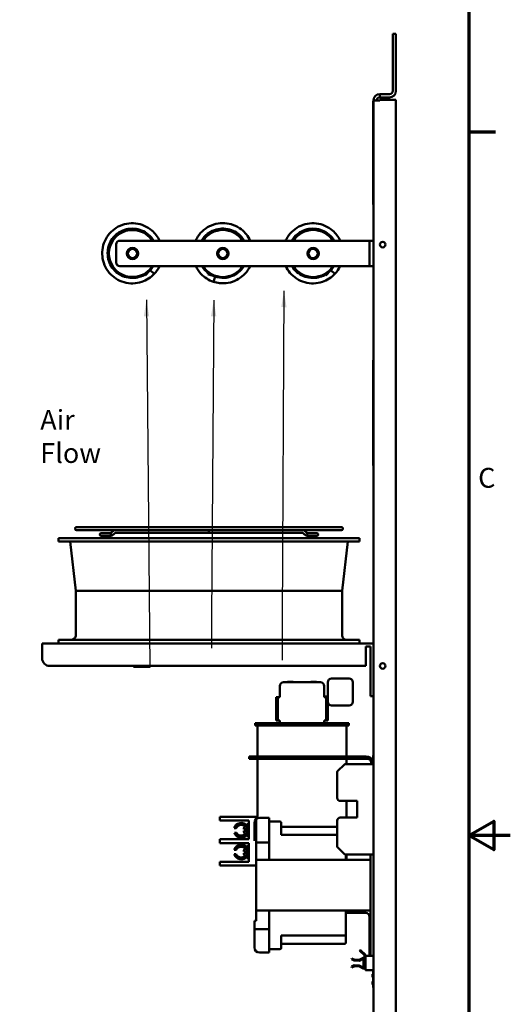
# Model space of a CAD drawing. Units: inches. Extents: x 0.5 to 21.5, y 0.2 to 16.7.
# Drawn here: x 18.5 to 21.5, y 7.5 to 13.4 of the extents above; entities that cross this region are included whole.
import ezdxf

# ---------------------------------------------------------------- set-up
doc = ezdxf.new("R2010")
doc.units = ezdxf.units.IN
doc.header["$MEASUREMENT"] = 0
doc.layers.get('0').update_dxf_attribs({"lineweight": 25})
for name, color, linetype, lineweight in [('Border (ANSI)', 7, 'Continuous', 70), ('Symbol (ANSI)', 7, 'Continuous', 25), ('Visible (ANSI)', 7, 'Continuous', 50)]:
    doc.layers.add(name, color=color, linetype=linetype, lineweight=lineweight)
doc.styles.add('Note Text (ANSI)', font='tahoma.ttf')
doc.dimstyles.new('Default (ANSI)$7', dxfattribs={"dimtxt": 0.12, "dimasz": 0.098425, "dimexe": 0.125, "dimexo": 0.0625, "dimgap": 0.031496, "dimtad": 0, "dimtih": 1, "dimtoh": 1, "dimrnd": 1e-08, "dimzin": 0, "dimdsep": 46, "dimtxsty": 'Note Text (ANSI)', "dimcen": 0.09, "dimdle": 0.393701, "dimclrd": 256, "dimclre": 256, "dimclrt": 256, "dimadec": 0, "dimazin": 1, "dimtfac": 1, "dimtofl": 0, "dimtmove": 0, "dimatfit": 3, "dimfxl": 1, "dimtolj": 1, "dimtzin": 4, "dimlwd": -1, "dimlwe": -1, "dimarcsym": 0})

# ---------------------------------------------------------------- blocks, each defined once
blk = doc.blocks.new('Borders Default Border')
at = {"layer": 'Border (ANSI)'}
blk.add_line((21.25, 12.75), (21.41, 12.75), dxfattribs=at)
at = {"layer": 'Border (ANSI)', "flags": 128}
for points in [[(0.75, 0.5), (0.75, 16.5), (21.25, 16.5), (21.25, 0.5), (0.75, 0.5)], [(21.5, 8.5), (21.25, 8.5), (21.4, 8.5866), (21.4, 8.4134), (21.25, 8.5)]]:
    blk.add_lwpolyline(points, dxfattribs=at)
at = {"layer": 'Border (ANSI)', "insert": (21.3057, 10.5629), "char_height": 0.12, "attachment_point": 7, "style": 'Note Text (ANSI)'}
blk.add_mtext('C', dxfattribs=at)

msp = doc.modelspace()

# ---------------------------------------------------------------- linework, layer by layer
at = {"layer": 'Visible (ANSI)'}
for p, q in [((20.7897, 13.3425), (20.7897, 12.9981)), ((20.7897, 13.3425), (20.8093, 13.3425)), ((20.8093, 12.9981), (20.8093, 13.3425)), ((20.77, 12.9785), (20.7122, 12.9785)), ((20.7122, 12.9588), (20.7122, 12.9785)), ((20.6711, 12.936), (20.6729, 12.936)), ((20.6711, 12.311), (20.6711, 12.936)), ((20.7122, 12.9392), (20.6729, 12.9392)), ((20.6729, 12.936), (20.6729, 12.9392)), ((20.6729, 12.936), (20.6729, 12.311)), ((20.7122, 12.9588), (20.77, 12.9588)), ((20.7122, 12.9392), (20.7122, 12.9449)), ((20.7122, 12.9449), (20.8093, 12.9449)), ((20.8093, 12.9449), (20.8093, 3.5574)), ((20.6711, 12.311), (20.6729, 12.311)), ((20.6729, 3.5632), (20.6729, 12.311)), ((19.1418, 12.093), (20.6275, 12.093)), ((20.6502, 12.093), (20.6275, 12.093)), ((20.6502, 12.093), (20.6729, 12.093)), ((20.6502, 11.9382), (20.6502, 12.093)), ((19.1191, 11.961), (19.1191, 12.0703)), ((20.6275, 11.9382), (19.1418, 11.9382)), ((19.3258, 11.9148), (19.2946, 11.8817)), ((19.3219, 11.9184), (19.3258, 11.9148)), ((19.3496, 11.8924), (19.3258, 11.9148)), ((19.6741, 11.8903), (19.6781, 11.9024)), ((20.4167, 11.9148), (20.3855, 11.8817)), ((20.4128, 11.9184), (20.4167, 11.9148)), ((20.4405, 11.8924), (20.4167, 11.9148)), ((20.6275, 11.9382), (20.6502, 11.9382)), ((20.6729, 11.9382), (20.6502, 11.9382)), ((19.2946, 11.8817), (19.2853, 11.8904)), ((19.7172, 11.8759), (19.6741, 11.8903)), ((19.7069, 11.8449), (19.7172, 11.8759)), ((19.7189, 11.881), (19.7172, 11.8759)), ((20.3855, 11.8817), (20.3762, 11.8904)), ((20.6717, 11.3718), (20.6717, 10.7355)), ((20.6717, 11.3718), (20.6729, 11.3718)), ((20.6717, 10.7355), (20.6729, 10.7355)), ((20.4802, 10.362), (18.8802, 10.362)), ((20.5893, 10.2966), (18.7711, 10.2966)), ((18.7711, 10.2759), (18.7711, 10.2966)), ((18.8802, 10.3445), (19.1143, 10.3445)), ((19.0799, 10.3268), (19.0296, 10.3268)), ((19.0296, 10.3101), (19.0799, 10.3101)), ((19.0726, 10.3268), (19.0726, 10.3268)), ((19.0726, 10.3101), (19.0726, 10.3101)), ((19.0799, 10.3268), (19.0864, 10.3268)), ((19.0799, 10.3101), (19.0864, 10.3101)), ((19.0864, 10.3101), (19.0865, 10.3101)), ((19.1145, 10.3445), (19.1143, 10.3445)), ((19.6802, 10.3278), (19.1143, 10.3278)), ((19.1145, 10.3445), (20.2459, 10.3445)), ((20.2462, 10.3278), (19.6802, 10.3278)), ((20.2463, 10.3445), (20.2459, 10.3445)), ((20.2463, 10.3445), (20.4802, 10.3445)), ((20.2741, 10.3101), (20.2742, 10.3101)), ((20.2742, 10.3268), (20.2806, 10.3268)), ((20.2742, 10.3101), (20.2806, 10.3101)), ((20.331, 10.3268), (20.2806, 10.3268)), ((20.2806, 10.3101), (20.331, 10.3101)), ((20.288, 10.3268), (20.288, 10.3268)), ((20.288, 10.3101), (20.288, 10.3101)), ((20.5893, 10.2759), (20.5893, 10.2966)), ((20.5893, 10.2759), (18.7711, 10.2759)), ((18.8757, 9.9785), (18.8417, 10.2759)), ((20.4848, 9.9785), (20.5188, 10.2759)), ((20.4848, 9.9785), (18.8757, 9.9785)), ((18.8757, 9.7083), (18.8757, 9.9785)), ((20.4848, 9.7083), (20.4848, 9.9785)), ((18.6729, 9.5694), (18.6729, 9.6603)), ((20.6729, 9.6603), (18.6729, 9.6603)), ((20.5893, 9.681), (18.7711, 9.681)), ((18.7711, 9.6603), (18.7711, 9.681)), ((20.5893, 9.6603), (20.5893, 9.681)), ((20.6275, 9.6421), (20.6548, 9.6421)), ((20.6275, 9.6421), (20.6275, 9.5239)), ((20.6548, 9.6421), (20.6548, 9.3875)), ((18.7184, 9.5239), (20.6275, 9.5239)), ((20.1083, 9.4022), (20.1083, 9.3358)), ((20.131, 9.4249), (20.3528, 9.4249)), ((20.1538, 9.4269), (20.1518, 9.4249)), ((20.1892, 9.4269), (20.1538, 9.4269)), ((20.1892, 9.4269), (20.1912, 9.4249)), ((20.2947, 9.4269), (20.2927, 9.4249)), ((20.3301, 9.4269), (20.2947, 9.4269)), ((20.3301, 9.4269), (20.3321, 9.4249)), ((20.3531, 9.4249), (20.3528, 9.4249)), ((20.3755, 9.3358), (20.3755, 9.4022)), ((20.3758, 9.4022), (20.3758, 9.3387)), ((20.3983, 9.3069), (20.3983, 9.4251)), ((20.5265, 9.4478), (20.421, 9.4478)), ((20.5267, 9.4478), (20.5265, 9.4478)), ((20.5494, 9.4251), (20.5494, 9.3069)), ((20.6548, 9.3421), (20.6548, 9.3875)), ((20.6548, 9.3421), (20.6729, 9.3421)), ((20.0855, 9.1949), (20.0855, 9.3358)), ((20.0855, 9.3358), (20.0964, 9.3358)), ((20.0964, 9.3358), (20.0964, 9.1949)), ((20.1083, 9.3358), (20.0964, 9.3358)), ((20.3873, 9.3358), (20.3755, 9.3358)), ((20.3756, 9.3387), (20.3983, 9.3387)), ((20.3873, 9.1949), (20.3873, 9.3358)), ((20.3873, 9.3358), (20.3874, 9.3358)), ((20.3874, 9.3358), (20.3983, 9.3358)), ((20.3874, 9.3358), (20.3874, 9.1949)), ((20.3983, 9.3358), (20.3983, 9.1949)), ((20.3983, 9.3358), (20.3983, 9.3358)), ((20.3983, 9.2059), (20.3983, 9.3064)), ((20.3983, 9.3052), (20.3983, 9.2059)), ((20.3983, 9.1949), (20.3983, 9.305)), ((20.3984, 9.3049), (20.3984, 9.1949)), ((20.3984, 9.2067), (20.3984, 9.3048)), ((20.3984, 9.1949), (20.3984, 9.3042)), ((20.3984, 9.3042), (20.3984, 9.2067)), ((20.3984, 9.3041), (20.3984, 9.1949)), ((20.3985, 9.206), (20.3985, 9.304)), ((20.3985, 9.3036), (20.3985, 9.206)), ((20.3985, 9.1949), (20.3985, 9.3035)), ((20.421, 9.2842), (20.5265, 9.2842)), ((20.5265, 9.2842), (20.5267, 9.2842)), ((19.9584, 9.1777), (20.5257, 9.1777)), ((19.9584, 9.1777), (19.9584, 9.1631)), ((20.5257, 9.1631), (19.9584, 9.1631)), ((19.9729, 9.1631), (19.9729, 8.9767)), ((20.0964, 9.1949), (20.0855, 9.1949)), ((20.0964, 9.1949), (20.1083, 9.1949)), ((20.1083, 9.1949), (20.1083, 9.1777)), ((20.3755, 9.1949), (20.3755, 9.1777)), ((20.3755, 9.1949), (20.3873, 9.1949)), ((20.3758, 9.1949), (20.3758, 9.1777)), ((20.3874, 9.1949), (20.3873, 9.1949)), ((20.3983, 9.1949), (20.3874, 9.1949)), ((20.3983, 9.2059), (20.3983, 9.2059)), ((20.3984, 9.1949), (20.3983, 9.1949)), ((20.3983, 9.1949), (20.3983, 9.1949)), ((20.3984, 9.2067), (20.3984, 9.2067)), ((20.3984, 9.1949), (20.3984, 9.1949)), ((20.3984, 9.1949), (20.3985, 9.1949)), ((20.3984, 9.1949), (20.3984, 9.1949)), ((20.3985, 9.206), (20.3985, 9.206)), ((20.5111, 9.1631), (20.5111, 8.9767)), ((20.5257, 9.1777), (20.5257, 9.1631)), ((20.6711, 8.9307), (20.6711, 8.9829)), ((20.6711, 8.9829), (20.6729, 8.9829)), ((19.9374, 8.9767), (19.9239, 8.9767)), ((19.9239, 8.9767), (19.9239, 8.9631)), ((19.9239, 8.9631), (19.9374, 8.9631)), ((19.9374, 8.9631), (19.9374, 8.9767)), ((19.9374, 8.9767), (20.6293, 8.9767)), ((20.6375, 8.9631), (19.9374, 8.9631)), ((19.9729, 8.9631), (19.9729, 8.6034)), ((20.4981, 8.9286), (20.4569, 8.8874)), ((20.6729, 8.9307), (20.5032, 8.9307)), ((20.5111, 8.9631), (20.5111, 8.9307)), ((20.6594, 8.9413), (20.6594, 8.9307)), ((20.4548, 8.8823), (20.4548, 8.7266)), ((20.4729, 8.7085), (20.5757, 8.7085)), ((20.5111, 8.7085), (20.5111, 8.6075)), ((20.5757, 8.7085), (20.5757, 8.6075)), ((19.7457, 8.6129), (19.7684, 8.6129)), ((19.7457, 8.6129), (19.7457, 8.5902)), ((19.7684, 8.5902), (19.7457, 8.5902)), ((19.9657, 8.6129), (19.7684, 8.6129)), ((19.7684, 8.5902), (19.9202, 8.5902)), ((19.9093, 8.5685), (19.9093, 8.4964)), ((19.9202, 8.5685), (19.9093, 8.5685)), ((19.9202, 8.5902), (19.9202, 8.4766)), ((19.9549, 8.4675), (19.9549, 8.5754)), ((19.9657, 8.6129), (19.9657, 8.3521)), ((19.9857, 8.6062), (20.0444, 8.6062)), ((20.0444, 8.6062), (20.0444, 8.5846)), ((20.1081, 8.5848), (20.0444, 8.5848)), ((20.0444, 8.5775), (20.0444, 8.5846)), ((20.0444, 8.3521), (20.0444, 8.5775)), ((20.1153, 8.503), (20.1153, 8.5775)), ((20.4548, 8.5894), (20.4548, 8.4337)), ((20.5757, 8.6075), (20.4729, 8.6075)), ((19.8446, 8.5437), (19.8324, 8.5437)), ((19.8334, 8.5155), (19.8459, 8.5155)), ((19.8911, 8.5382), (19.8911, 8.5443)), ((19.8911, 8.5382), (19.902, 8.5382)), ((19.902, 8.5277), (19.8911, 8.5277)), ((19.8911, 8.5207), (19.8911, 8.5277)), ((19.9093, 8.5552), (19.902, 8.5552)), ((19.902, 8.5277), (19.902, 8.5382)), ((19.9093, 8.5097), (19.902, 8.5097)), ((20.4548, 8.5521), (20.1153, 8.5521)), ((19.7457, 8.4766), (19.7684, 8.4766)), ((19.7457, 8.4766), (19.7457, 8.4538)), ((19.7684, 8.4538), (19.7457, 8.4538)), ((19.9202, 8.4766), (19.7684, 8.4766)), ((19.7684, 8.4538), (19.9202, 8.4538)), ((19.9202, 8.4964), (19.9093, 8.4964)), ((19.9202, 8.4538), (19.9202, 8.3402)), ((19.9657, 8.4566), (20.0444, 8.4566)), ((20.1153, 8.503), (20.4548, 8.503)), ((19.8453, 8.4137), (19.833, 8.4137)), ((19.8911, 8.4027), (19.8911, 8.4098)), ((19.8911, 8.4027), (19.902, 8.4027)), ((19.902, 8.3922), (19.8911, 8.3922)), ((19.8911, 8.3861), (19.8911, 8.3922)), ((19.9093, 8.4207), (19.902, 8.4207)), ((19.902, 8.3922), (19.902, 8.4027)), ((19.9093, 8.434), (19.9093, 8.3619)), ((19.9202, 8.434), (19.9093, 8.434)), ((20.4569, 8.4286), (20.4981, 8.3874)), ((19.7457, 8.3402), (19.7684, 8.3402)), ((19.7457, 8.3402), (19.7457, 8.3175)), ((19.9202, 8.3402), (19.7684, 8.3402)), ((19.8326, 8.3861), (19.8448, 8.3861)), ((19.9093, 8.3752), (19.902, 8.3752)), ((19.9202, 8.3619), (19.9093, 8.3619)), ((20.6548, 8.3521), (19.9657, 8.3521)), ((19.9657, 8.3521), (19.9657, 8.0457)), ((20.6729, 8.3853), (20.5032, 8.3853)), ((20.5062, 8.3521), (20.5062, 8.3853)), ((20.5111, 8.3853), (20.5111, 8.3521)), ((20.6548, 8.3853), (20.6548, 7.7734)), ((20.6548, 8.0457), (20.6548, 8.3521)), ((19.7684, 8.3175), (19.7457, 8.3175)), ((19.9657, 8.3175), (19.7684, 8.3175)), ((19.9657, 8.0457), (20.6548, 8.0457)), ((19.9657, 7.9849), (19.9657, 8.0457)), ((20.0444, 8.0457), (20.0444, 7.8203)), ((20.5062, 7.899), (20.5062, 8.0457)), ((20.6275, 8.0313), (20.5062, 8.0313)), ((19.9549, 7.9849), (19.9657, 7.9849)), ((19.9549, 7.9449), (19.9549, 7.9849)), ((20.6502, 7.7813), (20.6502, 8.0086)), ((19.9549, 7.934), (19.9549, 7.9449)), ((19.9549, 7.9231), (19.9549, 7.934)), ((20.0444, 7.934), (19.9549, 7.934)), ((19.9549, 7.8224), (19.9549, 7.9231)), ((20.0444, 7.9231), (20.0444, 7.7916)), ((20.1153, 7.8203), (20.1153, 7.8948)), ((20.499, 7.8948), (20.1153, 7.8948)), ((20.5062, 7.853), (20.5062, 7.899)), ((20.0444, 7.813), (20.1081, 7.813)), ((20.1153, 7.8457), (20.499, 7.8457)), ((20.5933, 7.8074), (20.5896, 7.8034)), ((20.5896, 7.8034), (20.5936, 7.7997)), ((20.5973, 7.8037), (20.5933, 7.8074)), ((20.5936, 7.7997), (20.5973, 7.8037)), ((20.6195, 7.7756), (20.5936, 7.7997)), ((20.5973, 7.8037), (20.6232, 7.7796)), ((20.0444, 7.7916), (19.9857, 7.7916)), ((20.5413, 7.7518), (20.5437, 7.7566)), ((20.5577, 7.7434), (20.5413, 7.7518)), ((20.5437, 7.7566), (20.5601, 7.7482)), ((20.5886, 7.7428), (20.5577, 7.7434)), ((20.5601, 7.7482), (20.5863, 7.7477)), ((20.5863, 7.7477), (20.6115, 7.7597)), ((20.6115, 7.7537), (20.5886, 7.7428)), ((20.6141, 7.7042), (20.6141, 7.7521)), ((20.6232, 7.7796), (20.6195, 7.7756)), ((20.6195, 7.7546), (20.6195, 7.7756)), ((20.6249, 7.7756), (20.6249, 7.7698)), ((20.6249, 7.7698), (20.6249, 7.6885)), ((20.6729, 7.7734), (20.6286, 7.7734)), ((20.6548, 7.7813), (20.6502, 7.7813)), ((20.5411, 7.7073), (20.5578, 7.7153)), ((20.5435, 7.7023), (20.5411, 7.7073)), ((20.5602, 7.7103), (20.5435, 7.7023)), ((20.5578, 7.7153), (20.588, 7.7146)), ((20.5856, 7.7098), (20.5602, 7.7103)), ((20.6117, 7.6964), (20.5856, 7.7098)), ((20.588, 7.7146), (20.6115, 7.7025)), ((20.6249, 7.7012), (20.6195, 7.7012)), ((20.6729, 7.6849), (20.6286, 7.6849)), ((20.6675, 7.6809), (20.6675, 7.6849)), ((20.6675, 7.6805), (20.6675, 7.6809)), ((20.6675, 7.6809), (20.6711, 7.6809)), ((20.6675, 7.6805), (20.6711, 7.6805)), ((20.6711, 7.5821), (20.6711, 7.6849)), ((20.6675, 7.662), (20.6675, 7.6621)), ((20.6675, 7.6621), (20.6711, 7.6621)), ((20.6675, 7.6608), (20.6675, 7.662)), ((20.6675, 7.662), (20.6711, 7.662)), ((20.6675, 7.6566), (20.6675, 7.6608)), ((20.6675, 7.6608), (20.6711, 7.6608)), ((20.6675, 7.655), (20.6675, 7.6566)), ((20.6675, 7.6566), (20.6711, 7.6566)), ((20.6675, 7.654), (20.6675, 7.655)), ((20.6675, 7.6491), (20.6675, 7.654)), ((20.6675, 7.643), (20.6675, 7.6491)), ((20.6675, 7.6429), (20.6675, 7.643)), ((20.6675, 7.643), (20.6711, 7.643)), ((20.6675, 7.6429), (20.6711, 7.6429)), ((20.6675, 7.6177), (20.6675, 7.6181)), ((20.6675, 7.6181), (20.6711, 7.6181)), ((20.6675, 7.6181), (20.6675, 7.6181)), ((20.6675, 7.6181), (20.6711, 7.6181)), ((20.6675, 7.6166), (20.6675, 7.6177)), ((20.6675, 7.6177), (20.6711, 7.6177)), ((20.6675, 7.6122), (20.6675, 7.6166)), ((20.6675, 7.6166), (20.6711, 7.6166)), ((20.6675, 7.6085), (20.6675, 7.6122)), ((20.6675, 7.6122), (20.6711, 7.6122)), ((20.6675, 7.6049), (20.6675, 7.6085)), ((20.6675, 7.6006), (20.6675, 7.6049)), ((20.6675, 7.6049), (20.6711, 7.6049)), ((20.6675, 7.5995), (20.6675, 7.6006)), ((20.6675, 7.6006), (20.6711, 7.6006)), ((20.6675, 7.599), (20.6675, 7.5995)), ((20.6675, 7.599), (20.6711, 7.599)), ((20.6675, 7.599), (20.6675, 7.599)), ((20.6675, 7.599), (20.6711, 7.599)), ((20.6711, 7.5821), (20.6729, 7.5821))]:
    msp.add_line(p, q, dxfattribs=at)
for centre, radius in [((20.7293, 12.0694), 0.0168), ((19.2184, 12.0156), 0.0341), ((19.2184, 12.0156), 0.0282), ((19.7639, 12.0156), 0.0341), ((19.7639, 12.0156), 0.0282), ((20.3093, 12.0156), 0.0341), ((20.3093, 12.0156), 0.0282), ((20.7293, 9.5239), 0.0168)]:
    msp.add_circle(centre, radius, dxfattribs=at)
for centre, radius, start, end in [((20.7122, 12.9392), 0.0393, 90, 180), ((20.77, 12.9981), 0.0393, 270, 0), ((20.77, 12.9981), 0.0196, 270, 0), ((20.7122, 12.9392), 0.0196, 90, 180), ((19.2184, 12.0156), 0.142, 33.02982, 326.97018), ((19.7639, 12.0156), 0.142, 33.02982, 146.97018), ((20.3093, 12.0156), 0.142, 33.02982, 146.97018), ((19.1418, 12.0703), 0.0227, 90, 180), ((19.1418, 11.961), 0.0227, 180, 270), ((19.7639, 12.0156), 0.142, 213.02982, 326.97018), ((20.3093, 12.0156), 0.142, 213.02982, 326.97018), ((18.8802, 10.3533), 0.00873, 90, 270), ((20.4802, 10.3533), 0.00873, 270, 90), ((19.0296, 10.3185), 0.00836, 90, 270), ((19.0799, 10.3185), 0.00836, 270, 90), ((20.2806, 10.3185), 0.00836, 90, 270), ((20.331, 10.3185), 0.00836, 270, 90), ((18.8484, 9.7083), 0.0273, 270, 0), ((20.512, 9.7083), 0.0273, 180, 270), ((18.7184, 9.5694), 0.0455, 180, 270), ((20.421, 9.4251), 0.0227, 90, 180), ((20.5267, 9.4251), 0.0227, 0, 90), ((20.421, 9.3069), 0.0227, 180, 270), ((20.5267, 9.3069), 0.0227, 270, 0), ((20.5032, 8.9235), 0.00727, 90, 135), ((20.6293, 8.9331), 0.0436, 16.59784, 90), ((20.6375, 8.9413), 0.0218, 0, 90), ((20.462, 8.8823), 0.00727, 135, 180), ((20.4729, 8.7266), 0.0182, 180, 270), ((19.8748, 8.531), 0.0442, 38.55023, 163.30276), ((19.9857, 8.5754), 0.0308, 90, 180), ((20.1081, 8.5775), 0.00727, 0, 90), ((20.4729, 8.5894), 0.0182, 90, 180), ((19.8748, 8.531), 0.0442, 200.56634, 321.44977), ((19.8748, 8.531), 0.0327, 45.40385, 157.19628), ((19.8748, 8.531), 0.0327, 208.28633, 320.01598), ((19.902, 8.5443), 0.0109, 90, 180), ((19.902, 8.5207), 0.0109, 180, 270), ((19.8748, 8.3994), 0.0442, 38.55023, 161.12369), ((19.8748, 8.3994), 0.0327, 39.98402, 154.12408), ((19.902, 8.4098), 0.0109, 90, 180), ((20.462, 8.4337), 0.00727, 180, 225), ((19.8748, 8.3994), 0.0442, 197.52952, 321.44977), ((19.8748, 8.3994), 0.0327, 203.97279, 314.59615), ((19.902, 8.3861), 0.0109, 180, 270), ((20.5032, 8.3925), 0.00727, 225, 270), ((20.6275, 8.0086), 0.0227, 0, 90), ((20.6275, 8.0086), 0.0455, 53.1301, 54.8209), ((20.499, 7.853), 0.00727, 270, 0), ((19.9857, 7.8224), 0.0308, 180, 270), ((20.1081, 7.8203), 0.00727, 270, 0), ((20.6139, 7.7546), 0.00557, 0, 115.47042), ((20.6123, 7.7521), 0.00182, 0, 115.47042), ((20.6195, 7.7756), 0.00545, 0, 46.98806), ((20.6286, 7.7698), 0.00364, 90, 180), ((20.6123, 7.7042), 0.00182, 242.86911, 0), ((20.6141, 7.7012), 0.00537, 242.86911, 0), ((20.6286, 7.6885), 0.00364, 180, 270)]:
    msp.add_arc(centre, radius, start, end, dxfattribs=at)
for centre, major_axis, ratio, start_param, end_param in [((19.0864, 10.3185), (0, 0.00836), 0.707107, 6.282934, 6.283185), ((19.0921, 10.3207), (0.00529, -0.00648), 0.612335, 6.283087, 6.283185), ((19.0922, 10.3207), (0.00529, -0.00648), 0.612335, 6.283092, 6.283189), ((20.2683, 10.3207), (-0.00529, -0.00648), 0.612335, 0.000001, 0.000098), ((20.2684, 10.3207), (-0.00529, -0.00648), 0.612335, 0.000003, 0.0001), ((20.2742, 10.3185), (0, 0.00836), 0.707107, 0, 0.000251), ((20.131, 9.4022), (0, 0.0227), 1, 0, 1.570796), ((20.3528, 9.4022), (0, 0.0227), 1, 4.712389, 6.283185), ((20.3531, 9.4022), (0, 0.0227), 1, 4.712389, 6.283185), ((20.499, 7.899), (0.00727, 0), 0.572577, 4.712389, 6.283185)]:
    msp.add_ellipse(centre, major_axis=major_axis, ratio=ratio, start_param=start_param, end_param=end_param, dxfattribs=at)
for points, knots in [([(19.3821, 12.093), (19.3712, 12.1166), (19.3553, 12.1379), (19.3355, 12.1548), (19.3081, 12.1784), (19.2734, 12.1935), (19.2374, 12.1975), (19.2015, 12.2016), (19.1644, 12.1946), (19.1324, 12.1778), (19.1005, 12.161), (19.0738, 12.1345), (19.0568, 12.1027), (19.0398, 12.0709), (19.0325, 12.034), (19.0362, 11.9982), (19.0399, 11.9622), (19.0547, 11.9274), (19.078, 11.8997), (19.1013, 11.8721), (19.1329, 11.8517), (19.1676, 11.8419), (19.2024, 11.8321), (19.2401, 11.8329), (19.2745, 11.8443), (19.303, 11.8538), (19.329, 11.8705), (19.3496, 11.8924)], [36.560381, 36.560381, 36.560381, 36.560381, 36.989566, 36.989566, 36.989566, 37.587032, 37.587032, 37.587032, 38.183269, 38.183269, 38.183269, 38.778453, 38.778453, 38.778453, 39.372755, 39.372755, 39.372755, 39.970006, 39.970006, 39.970006, 40.565031, 40.565031, 40.565031, 41.161862, 41.161862, 41.161862, 41.657519, 41.657519, 41.657519, 41.657519]), ([(19.9297, 12.093), (19.9174, 12.1198), (19.8986, 12.1436), (19.8752, 12.1616), (19.8466, 12.1835), (19.8113, 12.1967), (19.7753, 12.1988), (19.7393, 12.201), (19.7028, 12.1921), (19.6718, 12.1738), (19.6406, 12.1554), (19.6152, 12.1274), (19.5998, 12.0946), (19.5996, 12.0941), (19.5993, 12.0935), (19.5991, 12.093)], [37.696493, 37.696493, 37.696493, 37.696493, 38.183269, 38.183269, 38.183269, 38.778453, 38.778453, 38.778453, 39.372755, 39.372755, 39.372755, 39.970006, 39.970006, 39.970006, 39.979765, 39.979765, 39.979765, 39.979765]), ([(20.4731, 12.093), (20.4621, 12.1166), (20.4462, 12.1379), (20.4264, 12.1548), (20.399, 12.1784), (20.3643, 12.1935), (20.3283, 12.1975), (20.2924, 12.2016), (20.2553, 12.1946), (20.2233, 12.1778), (20.1914, 12.161), (20.1647, 12.1345), (20.1477, 12.1027), (20.146, 12.0995), (20.1444, 12.0963), (20.1429, 12.093)], [36.560381, 36.560381, 36.560381, 36.560381, 36.989566, 36.989566, 36.989566, 37.587032, 37.587032, 37.587032, 38.183269, 38.183269, 38.183269, 38.778453, 38.778453, 38.778453, 38.837843, 38.837843, 38.837843, 38.837843]), ([(19.3452, 12.093), (19.3367, 12.1073), (19.3258, 12.1202), (19.3131, 12.1309), (19.2892, 12.151), (19.259, 12.1633), (19.2279, 12.1656), (19.1969, 12.1678), (19.1652, 12.1601), (19.1387, 12.1437), (19.1123, 12.1274), (19.0912, 12.1026), (19.0793, 12.0739), (19.0674, 12.0451), (19.0648, 12.0124), (19.0721, 11.982), (19.0794, 11.9518), (19.0964, 11.924), (19.12, 11.9037), (19.1437, 11.8834), (19.1739, 11.8708), (19.205, 11.8683), (19.2342, 11.8659), (19.2639, 11.8723), (19.2895, 11.8865)], [36.664277, 36.664277, 36.664277, 36.664277, 36.999339, 36.999339, 36.999339, 37.626481, 37.626481, 37.626481, 38.252375, 38.252375, 38.252375, 38.877222, 38.877222, 38.877222, 39.505727, 39.505727, 39.505727, 40.131554, 40.131554, 40.131554, 40.759873, 40.759873, 40.759873, 41.347708, 41.347708, 41.347708, 41.347708]), ([(19.8929, 12.093), (19.8814, 12.1123), (19.8656, 12.1291), (19.8468, 12.1416), (19.821, 12.1588), (19.7896, 12.1675), (19.7586, 12.1663), (19.7274, 12.1651), (19.6967, 12.1538), (19.6721, 12.1344), (19.6576, 12.123), (19.6454, 12.1088), (19.636, 12.093)], [37.799554, 37.799554, 37.799554, 37.799554, 38.252375, 38.252375, 38.252375, 38.877222, 38.877222, 38.877222, 39.505727, 39.505727, 39.505727, 39.876705, 39.876705, 39.876705, 39.876705]), ([(20.4361, 12.093), (20.4276, 12.1073), (20.4167, 12.1202), (20.404, 12.1309), (20.3802, 12.151), (20.3499, 12.1633), (20.3188, 12.1656), (20.2878, 12.1678), (20.2561, 12.1601), (20.2296, 12.1437), (20.2093, 12.1311), (20.1921, 12.1135), (20.1798, 12.093)], [36.664277, 36.664277, 36.664277, 36.664277, 36.999339, 36.999339, 36.999339, 37.626481, 37.626481, 37.626481, 38.252375, 38.252375, 38.252375, 38.733947, 38.733947, 38.733947, 38.733947]), ([(19.6008, 11.9383), (19.6088, 11.9217), (19.6192, 11.9064), (19.6318, 11.893), (19.6523, 11.8711), (19.6784, 11.8544), (19.7069, 11.8449)], [40.8590508, 40.8590508, 40.8590508, 40.8590508, 41.1618621, 41.1618621, 41.1618621, 41.6575186, 41.6575186, 41.6575186, 41.6575186]), ([(19.7069, 11.8449), (19.7314, 11.8368), (19.7577, 11.8338), (19.7834, 11.8365), (19.8192, 11.8403), (19.8539, 11.855), (19.8814, 11.8782), (19.901, 11.8946), (19.917, 11.9153), (19.9281, 11.9383)], [35.374333, 35.374333, 35.374333, 35.374333, 35.801215, 35.801215, 35.801215, 36.395583, 36.395583, 36.395583, 36.817208, 36.817208, 36.817208, 36.817208]), ([(19.7172, 11.876), (19.7348, 11.8701), (19.7534, 11.8675), (19.7718, 11.8684), (19.8028, 11.87), (19.8333, 11.8815), (19.8575, 11.9009), (19.8706, 11.9113), (19.8819, 11.9241), (19.8908, 11.9383)], [35.374333, 35.374333, 35.374333, 35.374333, 35.746324, 35.746324, 35.746324, 36.370745, 36.370745, 36.370745, 36.708044, 36.708044, 36.708044, 36.708044]), ([(20.1441, 11.9383), (20.1507, 11.9244), (20.1591, 11.9114), (20.1689, 11.8997), (20.1922, 11.8721), (20.2238, 11.8517), (20.2585, 11.8419), (20.2933, 11.8321), (20.3311, 11.8329), (20.3654, 11.8443), (20.3939, 11.8538), (20.42, 11.8705), (20.4405, 11.8924)], [39.717104, 39.717104, 39.717104, 39.717104, 39.970006, 39.970006, 39.970006, 40.565031, 40.565031, 40.565031, 41.161862, 41.161862, 41.161862, 41.657519, 41.657519, 41.657519, 41.657519]), ([(20.1814, 11.9383), (20.1894, 11.9253), (20.1993, 11.9136), (20.2109, 11.9037), (20.2346, 11.8834), (20.2648, 11.8708), (20.2959, 11.8683), (20.3251, 11.8659), (20.3548, 11.8723), (20.3804, 11.8865)], [39.825403, 39.825403, 39.825403, 39.825403, 40.131554, 40.131554, 40.131554, 40.759873, 40.759873, 40.759873, 41.347708, 41.347708, 41.347708, 41.347708]), ([(19.0974, 10.3142), (19.0956, 10.3127), (19.0936, 10.3116), (19.0898, 10.3104), (19.0881, 10.3101), (19.0864, 10.3101)], [0, 0, 0, 0, 0.1060682, 0.1060682, 0.1859426, 0.1859426, 0.1859426, 0.1859426]), ([(19.0975, 10.3142), (19.0957, 10.3127), (19.0937, 10.3116), (19.0899, 10.3104), (19.0882, 10.3101), (19.0865, 10.3101)], [0, 0, 0, 0, 0.1060754, 0.1060754, 0.1859426, 0.1859426, 0.1859426, 0.1859426]), ([(19.1143, 10.3445), (19.1135, 10.3445), (19.1126, 10.3445), (19.111, 10.3442), (19.1102, 10.3441), (19.1087, 10.3436), (19.1079, 10.3433), (19.1065, 10.3427), (19.1058, 10.3423), (19.1044, 10.3414), (19.1038, 10.341), (19.1032, 10.3405)], [6.2831853, 6.2831853, 6.2831853, 6.2831853, 6.3879051, 6.3879051, 6.4926248, 6.4926248, 6.5973446, 6.5973446, 6.7020643, 6.7020643, 6.8067841, 6.8067841, 6.8067841, 6.8067841]), ([(19.1143, 10.3278), (19.1143, 10.3278), (19.1143, 10.3278), (19.1143, 10.3278), (19.1142, 10.3278), (19.1141, 10.3278), (19.1141, 10.3277), (19.114, 10.3276), (19.1139, 10.3276), (19.1138, 10.3275)], [6.4049789, 6.4049789, 6.4049789, 6.4049789, 6.4926248, 6.4926248, 6.5973446, 6.5973446, 6.7020643, 6.7020643, 6.8067841, 6.8067841, 6.8067841, 6.8067841]), ([(19.1144, 10.3278), (19.1144, 10.3278), (19.1144, 10.3278), (19.1144, 10.3278), (19.1143, 10.3278), (19.1142, 10.3278), (19.1142, 10.3277), (19.1141, 10.3276), (19.114, 10.3276), (19.1139, 10.3275)], [4.8853752, 4.8853752, 4.8853752, 4.8853752, 4.9218285, 4.9218285, 5.0265482, 5.0265482, 5.131268, 5.131268, 5.2359878, 5.2359878, 5.2359878, 5.2359878]), ([(19.6802, 10.3445), (19.6802, 10.3445), (19.6802, 10.3445), (19.6802, 10.3445), (19.6802, 10.3445), (19.6802, 10.3445), (19.6802, 10.3445)], [0, 0, 0, 0, 0.29146, 0.499757, 0.708127, 1, 1, 1, 1]), ([(19.6802, 10.3278), (19.6802, 10.3279), (19.6802, 10.3301), (19.6802, 10.3382), (19.6802, 10.3408), (19.6802, 10.3438), (19.6802, 10.3445), (19.6802, 10.3445)], [0, 0, 0, 0, 0.46445, 0.46445, 0.746594, 0.746594, 1, 1, 1, 1]), ([(19.6802, 10.3278), (19.6802, 10.3278), (19.6802, 10.3278), (19.6802, 10.3278), (19.6802, 10.3278), (19.6802, 10.3278), (19.6802, 10.3278)], [0, 0, 0, 0, 0.291873, 0.500243, 0.70854, 1, 1, 1, 1]), ([(20.2461, 10.3278), (20.2461, 10.3278), (20.2462, 10.3278), (20.2462, 10.3278), (20.2462, 10.3278), (20.2463, 10.3278), (20.2463, 10.3277), (20.2465, 10.3276), (20.2466, 10.3276), (20.2467, 10.3275)], [6.4561715, 6.4561715, 6.4561715, 6.4561715, 6.4926248, 6.4926248, 6.5973446, 6.5973446, 6.7020643, 6.7020643, 6.8067841, 6.8067841, 6.8067841, 6.8067841]), ([(20.2462, 10.3278), (20.2462, 10.3278), (20.2462, 10.3278), (20.2463, 10.3278), (20.2463, 10.3278), (20.2464, 10.3278), (20.2464, 10.3277), (20.2466, 10.3276), (20.2467, 10.3276), (20.2468, 10.3275)], [1.6925899, 1.6925899, 1.6925899, 1.6925899, 1.7802358, 1.7802358, 1.8849556, 1.8849556, 1.9896753, 1.9896753, 2.0943951, 2.0943951, 2.0943951, 2.0943951]), ([(20.2463, 10.3445), (20.2471, 10.3445), (20.2479, 10.3445), (20.2495, 10.3442), (20.2503, 10.3441), (20.2518, 10.3436), (20.2526, 10.3433), (20.2541, 10.3427), (20.2548, 10.3423), (20.2561, 10.3414), (20.2567, 10.341), (20.2573, 10.3405)], [1.5707963, 1.5707963, 1.5707963, 1.5707963, 1.6755161, 1.6755161, 1.7802358, 1.7802358, 1.8849556, 1.8849556, 1.9896753, 1.9896753, 2.0943951, 2.0943951, 2.0943951, 2.0943951]), ([(20.2741, 10.3101), (20.2721, 10.3101), (20.2701, 10.3105), (20.2663, 10.3119), (20.2646, 10.3129), (20.263, 10.3142)], [0.0000075, 0.0000075, 0.0000075, 0.0000075, 0.0932688, 0.0932688, 0.1859806, 0.1859806, 0.1859806, 0.1859806]), ([(20.2742, 10.3101), (20.2722, 10.3101), (20.2702, 10.3105), (20.2664, 10.3119), (20.2647, 10.3129), (20.2631, 10.3142)], [0.0000075, 0.0000075, 0.0000075, 0.0000075, 0.0932865, 0.0932865, 0.1859806, 0.1859806, 0.1859806, 0.1859806]), ([(20.2737, 10.3271), (20.2739, 10.3269), (20.2741, 10.3269), (20.2742, 10.3268), (20.2742, 10.3268), (20.2742, 10.3268)], [0, 0, 0, 0, 0.0394694, 0.0394694, 0.05452453, 0.05452453, 0.05452453, 0.05452453])]:
    msp.add_open_spline(points, degree=3, knots=knots, dxfattribs=at)
for points in [[(19.3257, 11.9148), (19.3325, 11.922), (19.3385, 11.9299), (19.3437, 11.9383)], [(19.3496, 11.8924), (19.3623, 11.906), (19.3729, 11.9215), (19.381, 11.9383)], [(19.6381, 11.9383), (19.6481, 11.9223), (19.6611, 11.9082), (19.6763, 11.8971)], [(20.4166, 11.9148), (20.4234, 11.922), (20.4294, 11.9299), (20.4346, 11.9383)], [(20.4405, 11.8924), (20.4532, 11.906), (20.4638, 11.9215), (20.4719, 11.9383)], [(19.0726, 10.3268), (19.0726, 10.3268), (19.0726, 10.3268), (19.0726, 10.3268)], [(19.0726, 10.3101), (19.0726, 10.3101), (19.0726, 10.3101), (19.0726, 10.3101)], [(19.0863, 10.3268), (19.0864, 10.3268), (19.0865, 10.3269), (19.0869, 10.3271)], [(19.0869, 10.3271), (19.0923, 10.3316), (19.0977, 10.336), (19.1032, 10.3405)], [(19.1138, 10.3275), (19.1083, 10.3231), (19.1029, 10.3186), (19.0974, 10.3142)], [(19.1139, 10.3275), (19.1084, 10.3231), (19.103, 10.3186), (19.0975, 10.3142)], [(20.263, 10.3142), (20.2575, 10.3186), (20.2521, 10.3231), (20.2467, 10.3275)], [(20.2631, 10.3142), (20.2576, 10.3186), (20.2522, 10.3231), (20.2468, 10.3275)], [(20.2573, 10.3405), (20.2628, 10.336), (20.2682, 10.3316), (20.2737, 10.3271)]]:
    msp.add_open_spline(points, degree=3, dxfattribs=at)

# ---------------------------------------------------------------- block references
msp.add_blockref('Borders Default Border', (0, 0))

# ---------------------------------------------------------------- texts
at = {"layer": 'Symbol (ANSI)', "insert": (18.6611, 11.0703), "char_height": 0.12, "width": 0.583566, "attachment_point": 1, "style": 'Note Text (ANSI)'}
msp.add_mtext('\\fTahoma|b0|i0;Air Flow', dxfattribs=at)

# ---------------------------------------------------------------- leaders
at = {"layer": 'Symbol (ANSI)'}
for points in [[(20.1333, 11.7898), (20.1224, 9.7997), (20.1224, 9.5589)], [(19.7091, 11.7341), (19.695, 9.8185), (19.695, 9.632)]]:
    msp.add_leader(points, dimstyle='Default (ANSI)$7', override={"dimtad": 0}, dxfattribs=at)
at = {"layer": 'Symbol (ANSI)', "annotation_type": 0, "has_hookline": 1, "hookline_direction": 1, "text_width": 0.0516}
msp.add_leader([(19.3023, 11.7351), (19.3229, 9.5154), (19.2244, 9.5154)], dimstyle='Default (ANSI)$7', override={"dimtad": 0}, dxfattribs=at)

doc.saveas('drawing.dxf')
